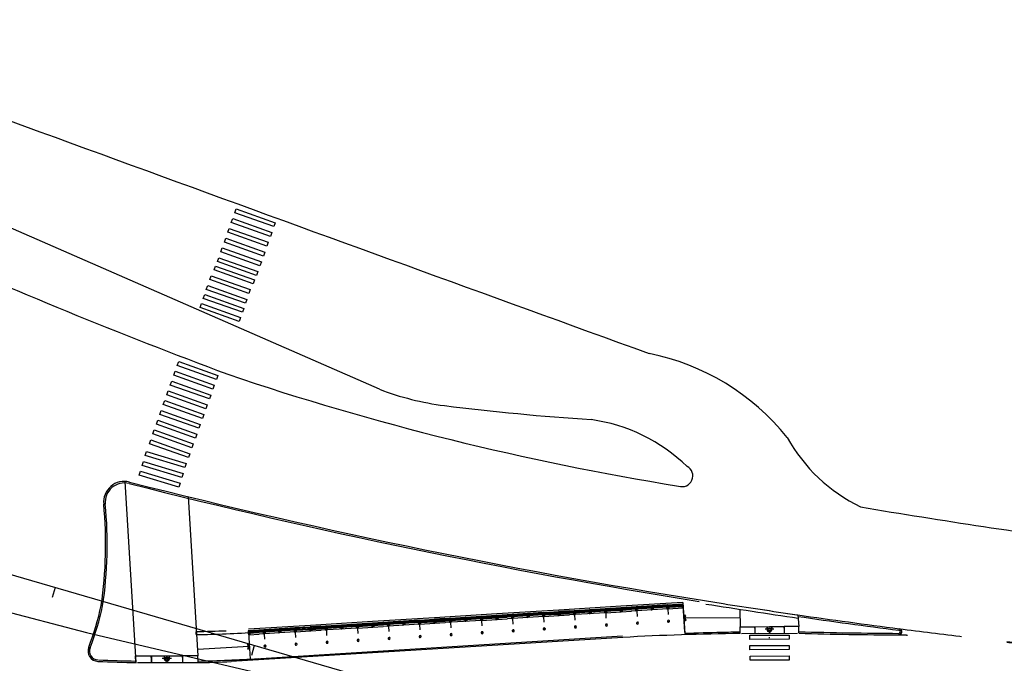
# Model space of a CAD drawing. Extents: x 12 to 462, y 53 to 263.
# Drawn here: x 397 to 398, y 251 to 252 of the extents above; entities that cross this region are included whole.
import ezdxf

# ---------------------------------------------------------------- set-up
doc = ezdxf.new("R2010")
doc.units = 0
doc.header["$LTSCALE"] = 0.7000000000000001
doc.header["$MEASUREMENT"] = 0
for name, pattern in [('DASHDOT', [1.1, 0.8, -0.15, 0, -0.15]), ('DIVIDEX2', [2.5, 1, -0.5, 0, -0.5, 0, -0.5]), ('DOT', [0.25, 0, -0.25]), ('HIDDEN', [0.375, 0.25, -0.125]), ('LIN3', [3, 2, -0.5, 0, -0.5])]:
    doc.linetypes.add(name, pattern=pattern)
for name, color, linetype in [('A-CORTE', 3, 'CONTINUOUS'), ('A-EIXO', 1, 'DASHDOT'), ('A-ELEV', 2, 'CONTINUOUS'), ('A-PAG', 9, 'CONTINUOUS'), ('A-PISO', 9, 'CONTINUOUS'), ('A-PROJ1', 9, 'HIDDEN'), ('EIXOPROJNOV', 1, 'LIN3'), ('FAIXAONIBUS', 2, 'DOT'), ('LOCADO', 1, 'DIVIDEX2'), ('MF-PROJETO', 2, 'CONTINUOUS'), ('MFEST', 2, 'CONTINUOUS'), ('MFEXIST', 2, 'CONTINUOUS')]:
    doc.layers.add(name, color=color, linetype=linetype)

# ---------------------------------------------------------------- blocks, each defined once
blk = doc.blocks.new('PPB')
at = {"layer": 'A-CORTE'}
for p, q in [((1.277856050277251, 4.563785629900394), (1.277856050279297, 4.593282587075237)), ((1.277856050277251, 4.563785629900394), (1.307173221409471, 4.563785629943709)), ((1.277856050277137, 4.561376390962778), (1.30882041933171, 4.561376391000863)), ((1.277856050276796, 4.55637639092447), (1.277856050277137, 4.561376390962778)), ((1.277856050276796, 4.55637639092447), (1.313820419332046, 4.556376390969945)), ((1.277856050276796, 4.443623609145561), (1.313820419332046, 4.443623609100086)), ((1.277856050276796, 4.443623609145561), (1.277856050277137, 4.43862360910714)), ((1.277856050277137, 4.43862360910714), (1.30882041933171, 4.438623609069055)), ((1.277856050277251, 4.436214370169637), (1.277856050279297, 4.406717412994794)), ((1.277856050277251, 4.436214370169637), (1.307173221409471, 4.436214370126208)), ((1.282856050277587, 4.568785629946092), (1.282856050279634, 4.599153733612297)), ((1.282856050277587, 4.568785629946092), (1.30717322140913, 4.568785629982131)), ((1.282856050277587, 4.431214370123826), (1.282856050279634, 4.40084626645762)), ((1.282856050277587, 4.431214370123826), (1.30717322140913, 4.431214370087901)), ((1.307173221409471, 4.563785629943709), (1.30717322140913, 4.568785629982131)), ((1.307173221409471, 4.436214370126208), (1.30717322140913, 4.431214370087901)), ((1.30882041933171, 4.561376391000863), (1.308820419329209, 4.5991537336389)), ((1.30882041933171, 4.438623609069055), (1.308820419329209, 4.400846266431017)), ((1.313820419332046, 4.556376390969945), (1.313820419329545, 4.593282587114459)), ((1.313820419332046, 4.443623609100086), (1.313820419329545, 4.406717412955572)), ((1.277856050277592, 1.568785629873105), (1.277856050279297, 1.593282587040221)), ((1.277856050277592, 1.431214370126895), (1.277856050279297, 1.406717412959779)), ((1.282856050277587, 1.56878562991119), (1.282856050279634, 1.599153733577396)), ((1.282856050277587, 1.56878562991119), (1.30717322140913, 1.568785629947115)), ((1.282856050284977, 1.563785629872768), (1.308820419338531, 1.563785629911195)), ((1.282856050284977, 1.436214370127232), (1.308820419338531, 1.436214370088919)), ((1.282856050277587, 1.43121437008881), (1.308820419331255, 1.431214370050498)), ((1.282856050277587, 1.43121437008881), (1.282856050279634, 1.400846266422604)), ((1.308820419331255, 1.431214370050498), (1.308820419329209, 1.400846266396002)), ((1.313820419331137, 1.568785629911531), (1.313820419329545, 1.593282587079443)), ((1.313820419331137, 1.431214370088583), (1.313820419329545, 1.406717412920557))]:
    blk.add_line(p, q, dxfattribs=at)
for points in [[(2.662879011123209, 5.950000000000045), (2.672018971595321, 5.949999999986517), (2.672018971595321, 5.995430019766786), (2.803739050650961, 5.995430019646051), (2.803739050650961, 5.95000000000141), (2.812879011123073, 5.949999999987881), (2.812879011123073, 6.04999999994493), (2.803739050650961, 6.049999999931401), (2.803739050650961, 6.004569980354063), (2.672018971595321, 6.004569980233214), (2.672018971595321, 6.049999999943566), (2.662879011123209, 6.049999999930037)], [(2.85893949538297, 4.505581286145571), (2.85893949538297, 4.993547001060733), (2.868939495382961, 4.993547001060733), (2.868939495382961, 4.505581286145571)], [(2.662879011123209, 4.549999999999955), (2.672018971595321, 4.550000000013483), (2.672018971595321, 4.504569980233214), (2.803739050650961, 4.504569980353949), (2.803739050650961, 4.54999999999859), (2.812879011123073, 4.550000000012119), (2.812879011123073, 4.45000000005507), (2.803739050650961, 4.450000000068599), (2.803739050650961, 4.495430019645937), (2.672018971595321, 4.495430019766786), (2.672018971595321, 4.450000000056434), (2.662879011123209, 4.450000000069963)], [(2.85893949538297, 3.005581286110555), (2.85893949538297, 4.493547001095635), (2.868939495382961, 4.493547001095635), (2.868939495382961, 3.005581286110555)], [(2.662879011123209, 2.950000000000045), (2.672018971595321, 2.949999999986517), (2.672018971595321, 2.995430019766786), (2.803739050650961, 2.995430019646051), (2.803739050650961, 2.95000000000141), (2.812879011123073, 2.949999999987881), (2.812879011123073, 3.04999999994493), (2.803739050650961, 3.049999999931401), (2.803739050650961, 3.004569980354063), (2.672018971595321, 3.004569980233214), (2.672018971595321, 3.049999999943566), (2.662879011123209, 3.049999999930037)], [(2.85893949538297, 2.994418713889445), (2.85893949538297, 1.493456111821956), (2.868939495382961, 1.493456111821956), (2.868939495382961, 2.994418713889445)], [(2.662879011123209, 1.450000000000045), (2.672018971595321, 1.449999999986517), (2.672018971595321, 1.495430019766786), (2.803739050650961, 1.495430019646051), (2.803739050650961, 1.45000000000141), (2.812879011123073, 1.449999999987881), (2.812879011123073, 1.54999999994493), (2.803739050650961, 1.549999999931401), (2.803739050650961, 1.504569980354063), (2.672018971595321, 1.504569980233214), (2.672018971595321, 1.549999999943566), (2.662879011123209, 1.549999999930037)], [(2.85893949538297, 1.481421826772021), (2.85893949538297, 1.506452998939267), (2.868939495382961, 1.506452998939267), (2.868939495382961, 1.481421826772021)], [(2.662879011123209, -0.04999999999995453), (2.672018971595321, -0.05000000001348326), (2.672018971595321, -0.004569980233213755), (2.803739050650961, -0.004569980353949177), (2.803739050650961, -0.04999999999859028), (2.812879011123073, -0.05000000001211902), (2.812879011123073, 0.0499999999449301), (2.803739050650961, 0.04999999993140136), (2.803739050650961, 0.004569980354062864), (2.672018971595321, 0.004569980233213755), (2.672018971595321, 0.04999999994356585), (2.662879011123209, 0.04999999993003712)]]:
    blk.add_lwpolyline(points, close=True, dxfattribs=at)
for points in [[(2.850521781301609, 6.021802954686564), (2.850521781301609, 6), (2.875604753723337, 6), (2.875604753723337, 6.022893116271916)], [(2.850521781301609, 5.978197045313436), (2.850521781301609, 6), (2.875604753723337, 6), (2.875604753723337, 5.977106883728084)], [(2.85893949538297, 6), (2.85893949538297, 5.006452998939267), (2.868939495382961, 5.006452998939267), (2.868939495382961, 6)], [(2.850521781301609, 4.521802954686564), (2.850521781301609, 4.5), (2.875604753723337, 4.5), (2.875604753723337, 4.522893116271916)], [(2.850521781301609, 4.478197045313436), (2.850521781301609, 4.5), (2.875604753723337, 4.5), (2.875604753723337, 4.477106883728084)], [(2.850521781301609, 3.021802954686564), (2.850521781301609, 3), (2.875604753723337, 3), (2.875604753723337, 3.022893116271916)], [(2.850521781301609, 2.978197045313436), (2.850521781301609, 3), (2.875604753723337, 3), (2.875604753723337, 2.977106883728084)], [(2.850521781301609, 1.521802954686564), (2.850521781301609, 1.5), (2.875604753723337, 1.5), (2.875604753723337, 1.522893116271916)], [(2.850521781301609, 1.478197045313436), (2.850521781301609, 1.5), (2.875604753723337, 1.5), (2.875604753723337, 1.477106883728084)], [(2.85893949538297, 0), (2.85893949538297, 1.493547001060733), (2.868939495382961, 1.493547001060733), (2.868939495382961, 0)], [(2.850521781301609, 0.02180295468656368), (2.850521781301609, 0), (2.875604753723337, 0), (2.875604753723337, 0.02289311627191637)]]:
    blk.add_lwpolyline(points, dxfattribs=at)
for centre, radius, start, end in [((1.295838234906114, 4.500000000035016), 0.1000000000000227, 97.45929762518413, 262.5407023814097), ((1.295838234906114, 4.500000000035016), 0.09500000000002273, 100.9111278946882, 259.0888721053297), ((1.295838234906114, 4.500000000035016), 0.1000000000000227, 277.4592975010663, 82.54070249234206), ((1.295838234906114, 4.500000000035016), 0.09500000000002273, 280.9111277697455, 79.08887223023662), ((1.295838234906114, 1.5), 0.1000000000000227, 97.4592976185903, 262.5407023748159), ((1.295838234906114, 1.5), 0.09500000000002273, 100.9111278946703, 259.0888721053118), ((1.282856050277587, 1.568785629872764), 0.005, 179.9999999960251, 270.0000000847502), ((1.282856050277587, 1.431214370127236), 0.005, 89.9999999153483, 180.0000000039749), ((1.295838234906114, 1.5), 0.1000000000000227, 277.4592975076579, 82.54070249893375), ((1.308820419331141, 1.56878562991119), 0.005, 270.0000000847628, 3.882897488443017e-09), ((1.308820419331141, 1.43121437008881), 0.005, 359.9999999961171, 89.99999991535391), ((1.295838234906114, 1.5), 0.09500000000002273, 280.9111277697634, 79.08887223025447)]:
    blk.add_arc(centre, radius, start, end, dxfattribs=at)
at = {"layer": 'A-EIXO'}
for p, q in [((2.564633170749289, 6), (2.76756220652635, 6)), ((2.455460410305477, 4.5), (1.951436773902742, 4.5)), ((2.564633170749289, 4.5), (2.76756220652635, 4.5)), ((2.455460410305477, 1.5), (1.951436773902742, 1.5)), ((2.455460410305477, 1.5), (1.951436773902742, 1.5)), ((2.455460410305477, 1.5), (1.951436773902742, 1.5)), ((2.564633170749289, 0), (2.76756220652635, 0))]:
    blk.add_line(p, q, dxfattribs=at)
at = {"layer": 'A-ELEV'}
for p, q in [((2.486327283170795, 6.004569980236056), (2.636327283170999, 6.004569980457745)), ((2.486327283170795, 6), (2.486327283170795, 5.004569980679321)), ((2.486327283170795, 5.995430019763944), (2.636327283170999, 5.995430019542255)), ((2.616254309693772, 6.004569980428073), (2.616254309693772, 5.995430019571927)), ((2.619817158549949, 5.995430019566697), (2.619817158549836, 6.004569980433303)), ((2.636327283171568, 6), (2.636327283171568, 5.004569980457745)), ((2.636327283170999, 5.950000000034947), (2.660000000000082, 5.950000000000045)), ((2.679432120290244, 6.004569980236056), (2.799432120290476, 6.004569980457745)), ((2.679432120290016, 6.004569980236056), (2.799432120290248, 6.004569980457745)), ((2.679432120290244, 5.995430019763944), (2.799432120290476, 5.995430019542368)), ((2.679432120290016, 5.995430019763944), (2.799432120290248, 5.995430019542368)), ((2.679432120292518, 5.004569980236056), (2.679432120291835, 5.995430019763944)), ((2.779359146813022, 6.004569980428187), (2.779359146813022, 5.995430019572041)), ((2.782921995669199, 5.995430019566811), (2.782921995669085, 6.004569980433416)), ((2.799432120290817, 5.004569980457632), (2.799432120290817, 5.995430019542368)), ((3.010136830915485, 0), (3.010136830915258, 6)), ((2.486327283170226, 1.504569980679321), (2.486327283170795, 4.995430019763944)), ((2.636327283170999, 1.504569980457745), (2.636327283171568, 4.995430019542255)), ((2.679432120292518, 4.995430019763944), (2.679432120290244, 1.504569980236056)), ((2.799432120290248, 5.014528678994793), (2.799432120290476, 5.210646750461819)), ((2.799432120290817, 4.995430019542368), (2.799432120290248, 1.504569980236056)), ((2.799432120290248, 4.985471321005207), (2.799432120290476, 4.789353249538181)), ((2.486327283170795, 4.504569980236056), (2.636327283170999, 4.504569980457745)), ((2.486327283170795, 4.495430019763944), (2.636327283170999, 4.495430019542255)), ((2.616254309693772, 4.504569980428073), (2.616254309693772, 4.495430019571927)), ((2.619817158549949, 4.495430019566697), (2.619817158549836, 4.504569980433303)), ((2.636327283170999, 4.549999999964939), (2.660000000000082, 4.549999999999955)), ((2.636327283170999, 4.450000000034947), (2.660000000000082, 4.450000000000045)), ((2.679432120290016, 4.504569980236056), (2.799432120290248, 4.504569980457745)), ((2.679432120290244, 4.504569980236056), (2.799432120290476, 4.504569980457745)), ((2.679432120290016, 4.495430019763944), (2.799432120290248, 4.495430019542368)), ((2.679432120290244, 4.495430019763944), (2.799432120290476, 4.495430019542368)), ((2.779359146813022, 4.504569980428187), (2.779359146813022, 4.495430019572041)), ((2.782921995669199, 4.495430019566811), (2.782921995669085, 4.504569980433416)), ((2.486327283170795, 3.004569980236056), (2.636327283170999, 3.004569980457745)), ((2.486327283170795, 2.995430019763944), (2.636327283170999, 2.995430019542255)), ((2.616254309693772, 3.004569980428073), (2.616254309693772, 2.995430019571927)), ((2.619817158549949, 2.995430019566697), (2.619817158549836, 3.004569980433303)), ((2.636327283170999, 3.049999999964939), (2.660000000000082, 3.049999999999955)), ((2.636327283170999, 2.950000000034947), (2.660000000000082, 2.950000000000045)), ((2.679432120290244, 3.004569980236056), (2.799432120290476, 3.004569980457745)), ((2.679432120290016, 3.004569980236056), (2.799432120290248, 3.004569980457745)), ((2.679432120290244, 2.995430019763944), (2.799432120290476, 2.995430019542368)), ((2.679432120290016, 2.995430019763944), (2.799432120290248, 2.995430019542368)), ((2.779359146813022, 3.004569980428187), (2.779359146813022, 2.995430019572041)), ((2.782921995669199, 2.995430019566811), (2.782921995669085, 3.004569980433416)), ((2.486327283170795, 1.504569980236056), (2.636327283170999, 1.504569980457745)), ((2.486327283170795, 1.495430019763944), (2.636327283170999, 1.495430019542255)), ((2.486327283170795, 1.495430019763944), (2.486327283171249, 0.004569980236055926)), ((2.616254309693772, 1.495430019571927), (2.616254309693772, 1.504569980428073)), ((2.619817158549949, 1.504569980433303), (2.619817158549836, 1.495430019566697)), ((2.636327283170999, 1.549999999965053), (2.660000000000082, 1.549999999999955)), ((2.636327283170999, 1.495430019542255), (2.636327283171568, 0.00456998045774526)), ((2.636327283170999, 1.450000000035061), (2.660000000000082, 1.450000000000045)), ((2.679432120290244, 1.504569980236056), (2.799432120290476, 1.504569980457632)), ((2.679432120290016, 1.504569980236056), (2.799432120290248, 1.504569980457632)), ((2.679432120290244, 1.495430019763944), (2.799432120290476, 1.495430019542255)), ((2.679432120290016, 1.495430019763944), (2.799432120290248, 1.495430019542255)), ((2.679432120290812, 0.004569980236055926), (2.679432120290244, 1.495430019763944)), ((2.799432120290248, 1.514528678994793), (2.799432120290476, 1.710646750461819)), ((2.799432120290817, 0), (2.799432120290248, 1.495430019763944)), ((2.486327283170795, 0.004569980236055926), (2.636327283170999, 0.00456998045774526)), ((2.616254309693772, 0.004569980428072995), (2.616254309693772, -0.004569980428072995)), ((2.619817158549949, -0.00456998043330259), (2.619817158549836, 0.00456998043330259)), ((2.636327283170999, 0.04999999996493898), (2.660000000000082, 0.04999999999995453)), ((2.679432120290244, 0.004569980236055926), (2.799432120290476, 0.00456998045774526)), ((2.679432120290016, 0.004569980236055926), (2.799432120290248, 0.00456998045774526)), ((2.779359146813022, 0.004569980428186682), (2.779359146813022, -0.004569980427959308)), ((2.782921995669199, -0.004569980433188903), (2.782921995669085, 0.004569980433416276)), ((2.679432120290244, -0.004569980236055926), (2.799432120290476, -0.004569980457631573)), ((2.679432120290016, -0.004569980236055926), (2.799432120290248, -0.004569980457631573))]:
    blk.add_line(p, q, dxfattribs=at)
for points in [[(2.817760612251504, 5.975000000001273), (2.846900572723598, 5.974999999987858), (2.846900572723598, 6.024999999944839), (2.817760612251504, 6.024999999931424)], [(2.817760612251504, 4.524999999998727), (2.846900572723598, 4.525000000012142), (2.846900572723598, 4.475000000055161), (2.817760612251504, 4.475000000068576)], [(2.817760612251504, 2.975000000001273), (2.846900572723598, 2.974999999987858), (2.846900572723598, 3.024999999944839), (2.817760612251504, 3.024999999931424)], [(2.817760612251504, 1.475000000001273), (2.846900572723598, 1.474999999987858), (2.846900572723598, 1.524999999944839), (2.817760612251504, 1.524999999931424)], [(2.817760612251504, -0.02499999999872671), (2.846900572723598, -0.02500000001214175), (2.846900572723598, 0.02499999994483915), (2.817760612251504, 0.0249999999314241)]]:
    blk.add_lwpolyline(points, close=True, dxfattribs=at)
for centre, start, end in [((1.295838234791177, 4.568785629943591), 0, 180), ((1.295838234791177, 4.431214370056409), 180, 0), ((1.295838234791177, 1.568785629943591), 0, 180), ((1.295838234791177, 1.431214370056409), 180, 0)]:
    blk.add_arc(centre, 0.00895714565479011, start, end, dxfattribs=at)
at = {"layer": 'A-PAG'}
for p, q in [((1.295838234804364, 4.535399783508865), (1.295838234804364, 4.581237979141406)), ((1.295838234804364, 4.464600216491135), (1.295838234804364, 4.41876202085848)), ((2.564633170749289, 3), (2.76756220652635, 3)), ((1.295838234804364, 1.535399783508865), (1.295838234804364, 1.58123797914152)), ((1.295838234804364, 1.464600216491135), (1.295838234804364, 1.418762020858594))]:
    blk.add_line(p, q, dxfattribs=at)
at = {"layer": 'A-PROJ1'}
for p, q in [((2.502837407791844, 5.899999999999977), (2.502837407791731, 5.982067538822548)), ((2.619817158549949, 5.899999999999977), (2.502837407791844, 5.899999999999977)), ((2.506400256390521, 5.899999999999977), (2.506400256390407, 5.982067538817205)), ((2.506400256390407, 5.950000000005389), (2.619817158549836, 5.949999999837928)), ((2.616254309693886, 5.899999999999977), (2.616254309693772, 5.98206753865486)), ((2.619817158549949, 5.899999999999977), (2.619817158549836, 5.98547132080796)), ((2.619817158550063, 5.95000000005939), (2.636327283170999, 5.950000000034947)), ((2.695942244911066, 5.900000000000091), (2.695942244910952, 5.982067538822548)), ((2.782921995669199, 5.900000000000091), (2.695942244911066, 5.900000000000091)), ((2.699505093509742, 5.900000000000091), (2.699505093509629, 5.982067538817319)), ((2.779359146813135, 5.900000000000091), (2.779359146813022, 5.982067538654974)), ((2.782921995669199, 5.900000000000091), (2.782921995669085, 5.985471320808074)), ((2.619817158549949, 4.599999999999909), (2.502837407791844, 4.599999999999909)), ((2.502837407791844, 4.599999999999909), (2.502837407791731, 4.498015063659977)), ((2.502837407791844, 4.399999999999977), (2.502837407791731, 4.482067538822548)), ((2.619817158549949, 4.399999999999977), (2.502837407791844, 4.399999999999977)), ((2.506400256390521, 4.599999999999909), (2.506400256390407, 4.498015063665321)), ((2.506400256390521, 4.549999999994725), (2.619817158549949, 4.550000000162299)), ((2.506400256390521, 4.399999999999977), (2.506400256390407, 4.482067538817205)), ((2.506400256390407, 4.450000000005389), (2.619817158549836, 4.449999999837928)), ((2.616254309693886, 4.599999999999909), (2.616254309693772, 4.498015063827665)), ((2.616254309693886, 4.399999999999977), (2.616254309693772, 4.48206753865486)), ((2.619817158549949, 4.600000000000023), (2.619817158549836, 4.498015063833009)), ((2.619817158549949, 4.54999999994061), (2.636327283170999, 4.549999999964939)), ((2.619817158549949, 4.399999999999977), (2.619817158549836, 4.48547132080796)), ((2.619817158550063, 4.45000000005939), (2.636327283170999, 4.450000000034947)), ((2.695942244911066, 4.600000000000136), (2.695942244910952, 4.498015063660205)), ((2.782921995669199, 4.600000000000136), (2.695942244911066, 4.600000000000136)), ((2.695942244911066, 4.400000000000091), (2.695942244910952, 4.482067538822548)), ((2.782921995669199, 4.400000000000091), (2.695942244911066, 4.400000000000091)), ((2.699505093509742, 4.600000000000136), (2.699505093509629, 4.498015063665434)), ((2.699505093509742, 4.400000000000091), (2.699505093509629, 4.482067538817319)), ((2.779359146813135, 4.600000000000136), (2.779359146813022, 4.498015063827779)), ((2.779359146813135, 4.400000000000091), (2.779359146813022, 4.482067538654974)), ((2.782921995669199, 4.600000000000136), (2.782921995669085, 4.498015063833009)), ((2.782921995669199, 4.400000000000091), (2.782921995669085, 4.485471320808074)), ((2.502837407791844, 3.099999999999909), (2.502837407791731, 2.998015063659977)), ((2.619817158549949, 3.099999999999909), (2.502837407791844, 3.099999999999909)), ((2.502837407791844, 2.899999999999977), (2.502837407791731, 2.982067538822548)), ((2.619817158549949, 2.899999999999977), (2.502837407791844, 2.899999999999977)), ((2.506400256390521, 3.099999999999909), (2.506400256390407, 2.998015063665321)), ((2.506400256390521, 3.049999999994725), (2.619817158549949, 3.050000000162299)), ((2.506400256390521, 2.899999999999977), (2.506400256390407, 2.982067538817205)), ((2.506400256390407, 2.950000000005389), (2.619817158549836, 2.949999999837928)), ((2.616254309693886, 3.099999999999909), (2.616254309693772, 2.998015063827665)), ((2.616254309693886, 2.899999999999977), (2.616254309693772, 2.98206753865486)), ((2.619817158549949, 3.100000000000023), (2.619817158549836, 2.998015063833009)), ((2.619817158549949, 3.04999999994061), (2.636327283170999, 3.049999999964939)), ((2.619817158549949, 2.899999999999977), (2.619817158549836, 2.98547132080796)), ((2.619817158550063, 2.95000000005939), (2.636327283170999, 2.950000000034947)), ((2.782921995669199, 3.100000000000136), (2.695942244911066, 3.100000000000136)), ((2.695942244911066, 3.100000000000136), (2.695942244910952, 2.998015063660205)), ((2.695942244911066, 2.900000000000091), (2.695942244910952, 2.982067538822548)), ((2.782921995669199, 2.900000000000091), (2.695942244911066, 2.900000000000091)), ((2.699505093509742, 3.100000000000136), (2.699505093509629, 2.998015063665434)), ((2.699505093509742, 2.900000000000091), (2.699505093509629, 2.982067538817319)), ((2.779359146813135, 3.100000000000136), (2.779359146813022, 2.998015063827779)), ((2.779359146813135, 2.900000000000091), (2.779359146813022, 2.982067538654974)), ((2.782921995669199, 3.100000000000136), (2.782921995669085, 2.998015063833009)), ((2.782921995669199, 2.900000000000091), (2.782921995669085, 2.985471320808074)), ((2.469817158549859, 1.54999999994061), (2.619817158549836, 1.550000000162072)), ((2.469817158549745, 1.450000000059276), (2.619817158549949, 1.449999999837701)), ((2.502837407791844, 1.600000000000023), (2.502837407791712, 1.504569980260457)), ((2.619817158549949, 1.600000000000023), (2.502837407791844, 1.600000000000023)), ((2.502837407791844, 1.400000000000091), (2.502837407791731, 1.501984936340023)), ((2.619817158549949, 1.400000000000091), (2.502837407791844, 1.400000000000091)), ((2.506400256390521, 1.600000000000023), (2.506400256390388, 1.504569980265722)), ((2.506400256390521, 1.400000000000091), (2.506400256390407, 1.501984936334679)), ((2.616254309693886, 1.600000000000023), (2.616254309693754, 1.504569980428079)), ((2.616254309693886, 1.400000000000091), (2.616254309693772, 1.501984936172335)), ((2.619817158549949, 1.600000000000023), (2.619817158549822, 1.504569980433345)), ((2.619817158550063, 1.54999999994061), (2.636327283170999, 1.549999999965053)), ((2.619817158549949, 1.399999999999977), (2.619817158549836, 1.501984936166991)), ((2.619817158549949, 1.45000000005939), (2.636327283170999, 1.450000000035061)), ((2.695942244911066, 1.599999999999909), (2.695942244910934, 1.504569980255163)), ((2.782921995669199, 1.599999999999909), (2.695942244911066, 1.599999999999909)), ((2.695942244911066, 1.399999999999864), (2.69594224491096, 1.495430019733443)), ((2.782921995669199, 1.399999999999864), (2.695942244911066, 1.399999999999864)), ((2.699505093509742, 1.599999999999909), (2.69950509350961, 1.504569980258431)), ((2.699505093509742, 1.399999999999864), (2.699505093509636, 1.495430019726861)), ((2.779359146813135, 1.599999999999909), (2.779359146813003, 1.504569980331695)), ((2.779359146813135, 1.399999999999864), (2.779359146813022, 1.501984936172221)), ((2.782921995669199, 1.599999999999909), (2.782921995669072, 1.504569980334964)), ((2.782921995669199, 1.399999999999864), (2.782921995669085, 1.501984936166991)), ((2.502837407791844, 0.09999999999990905), (2.502837407791731, -0.001984936340022614)), ((2.619817158549949, 0.09999999999990905), (2.502837407791844, 0.09999999999990905)), ((2.506400256390521, 0.09999999999990905), (2.506400256390407, -0.001984936334679333)), ((2.506400256390521, 0.04999999999472493), (2.619817158549949, 0.05000000016229933)), ((2.616254309693886, 0.09999999999990905), (2.616254309693772, -0.001984936172334528)), ((2.619817158549949, 0.1000000000000227), (2.619817158549836, -0.001984936166991247)), ((2.619817158549949, 0.04999999994061), (2.636327283170999, 0.04999999996493898)), ((2.782921995669199, 0.1000000000001364), (2.695942244911066, 0.1000000000001364)), ((2.695942244911066, 0.1000000000001364), (2.695942244910952, -0.00198493633979524)), ((2.699505093509742, 0.1000000000001364), (2.699505093509629, -0.001984936334565646)), ((2.779359146813135, 0.1000000000001364), (2.779359146813022, -0.001984936172220841)), ((2.782921995669199, 0.1000000000001364), (2.782921995669085, -0.001984936166991247))]:
    blk.add_line(p, q, dxfattribs=at)

msp = doc.modelspace()

# ---------------------------------------------------------------- linework, layer by layer
at = {"layer": 'A-EIXO', "extrusion": (0.3240913795052593, -0.001289554172108964, 0.9460249017760664)}
msp.add_line((397.7744718089765, 251.1602725956738, 0.5405229637768908), (397.7605741815129, 251.1602315298489, 0.5452839888741121), dxfattribs=at)
at = {"layer": 'A-EIXO', "extrusion": (2.292386474597318e-07, -0.0009639992772666834, 0.9999995353525628)}
msp.add_line((396.8162173490811, 251.1138182983998, 0.5393468109994072), (396.8015267710404, 251.1138147845477, 0.539346810979705), dxfattribs=at)
at = {"layer": 'A-EIXO', "ltscale": 3}
msp.add_arc((396.808582188242, 253.5264348167013), 2.475, 250.7068548115292, 273.4490158779298, dxfattribs=at)
at = {"layer": 'A-ELEV'}
msp.add_line((396.8554730141317, 251.151722722347, 0.5063404500000002), (396.8557687040681, 251.1566393175261, 0.549060729809811), dxfattribs=at)
at = {"layer": 'A-PAG', "extrusion": (0.03591568008613787, -0.0009857702565245902, 0.9993543376505413)}
for p, q in [((397.6328170518718, 251.1781771602407, 0.5393668852025232), (397.7208170683355, 251.1791809079465, 0.5362272344835275)), ((396.9390671331562, 251.1328458697095, 0.564254768274012), (396.858224466345, 251.1281450964132, 0.5671555266605558))]:
    msp.add_line(p, q, dxfattribs=at)
at = {"layer": 'A-PAG', "extrusion": (0.3240913795052593, -0.001289554172108964, 0.9460249017760664)}
for p, q in [((397.7442059039969, 251.1643095605926, 0.5508970297907001), (397.7675138075236, 251.1643784326569, 0.5429122486514987)), ((397.7675138075236, 251.1643784326608, 0.5429122486511989), (397.7908779566173, 251.1644474709189, 0.5349081990033678))]:
    msp.add_line(p, q, dxfattribs=at)
at = {"layer": 'A-PAG', "extrusion": (2.292386474597318e-07, -0.0009639992772666834, 0.9999995353525628)}
for p, q in [((396.7842333011455, 251.1179370357569, 0.539350788793072), (396.8088710730651, 251.1179429288868, 0.5393507888261165)), ((396.8088710730666, 251.1179429288907, 0.53935078882612), (396.8335682997341, 251.1179488362388, 0.5393507888592375))]:
    msp.add_line(p, q, dxfattribs=at)
at = {"layer": 'A-PAG', "extrusion": (0.03591568008613786, -0.000985770256524592, 0.999354337650541)}
for points, elevation in [([(261.9931278554635, -390.3186552412471), (261.98893099095, -390.3211301149701), (261.989604802122, -390.3222727567762), (261.9932667019102, -390.320113349545), (261.9972681960743, -390.3215488264981), (261.9977161154785, -390.3203002192738), (261.9931300454506, -390.3186550343652)], 14.5726677091644), ([(261.9290964421076, -389.6286153121671), (261.9332933066172, -389.6261404384354), (261.9326194954495, -389.6249977966351), (261.9289575956616, -389.6271572038603), (261.924956101497, -389.6257217269118), (261.9245081820919, -389.6269703341346), (261.9290942521179, -389.6286155190447)], 14.57266770916443)]:
    msp.add_lwpolyline(points, dxfattribs=dict(at, elevation=elevation))
at = {"layer": 'A-PAG', "extrusion": (0.3240913795052593, -0.001289554172108996, 0.9460249017760659)}
for points, elevation in [([(252.7340386766875, -375.1242111525249), (252.7340386766875, -375.1242111525249), (252.7447634459476, -375.1241408014222), (252.7449252534884, -375.1488077707224), (252.7424501692372, -375.148824006495), (252.7449252534884, -375.1488077707224)], 129.1027407068677), ([(252.7424501692372, -375.1488240064949), (252.734200484228, -375.1488781218265)], 129.1027407068678), ([(252.7384090017552, -375.1736010477591), (252.7343629704305, -375.1736275884527)], 129.1027407068676), ([(252.7384112734186, -375.1737660364109), (252.7343640527539, -375.1737925849035)], 129.1027407068682), ([(252.7452499508929, -375.1983067057766), (252.7345251816329, -375.198377056881)], 129.1027407068678), ([(252.7346880714971, -375.2232090226353), (252.7346880714971, -375.2232090226353), (252.745412840757, -375.223138671531), (252.7452510332174, -375.1984717022277), (252.7427759489665, -375.198487938002), (252.7452510332174, -375.1984717022277)], 129.1027407068679), ([(252.7452510332174, -375.1984717022276), (252.7345262639564, -375.1985420533365)], 129.1027407068684), ([(252.7265556657654, -375.1749734760463), (252.7282049427023, -375.1749626573101)], 129.0989805796299), ([(252.7265567480898, -375.1751384724955), (252.7282060250278, -375.1751276537577)], 129.0989805796302)]:
    msp.add_lwpolyline(points, dxfattribs=dict(at, elevation=elevation))
for points, elevation in [([(252.7450608902374, -375.1694850984903), (252.740934589564, -375.169512165717, 1), (252.7409887057981, -375.1777619882258), (252.7451150064755, -375.1777349209973)], 129.1027407068678), ([(252.745113382989, -375.1774874263232), (252.7409870823107, -375.177514493555, -1), (252.7409362130517, -375.169759660396), (252.7450625137247, -375.1697325931614)], 129.102740706867)]:
    msp.add_lwpolyline(points, format="xyb", dxfattribs=dict(at, elevation=elevation))
at = {"layer": 'A-PAG', "extrusion": (2.292386474592303e-07, -0.0009639992772666854, 0.9999995353525625)}
for points, elevation in [([(396.7595676569305, 251.1076193456223), (396.7595676569305, 251.1076193456223), (396.7589235970503, 251.1183056728088), (396.7840681774946, 251.1183403364478), (396.7840687695231, 251.1158651990178), (396.7840681774946, 251.1183403364478)], 0.297363986654905), ([(396.7840687695231, 251.1158651990178), (396.7840707428139, 251.1076153367553)], 0.297363986654905), ([(396.7842331774889, 251.1183403759138), (396.7842357428098, 251.1076153762216)], 0.2973639866549125), ([(396.8088197742821, 251.1116675124932), (396.8088207420731, 251.1076213942347)], 0.2973639866549052), ([(396.8089847739943, 251.1116687413254), (396.8089857420705, 251.107621433701)], 0.2973639866549097), ([(396.8335681760776, 251.1183521764009), (396.8335707413984, 251.1076271767086)], 0.2973639866549151), ([(396.8337331760734, 251.1183522158672), (396.8337357413927, 251.1076272161752)], 0.2973639866549094), ([(396.8587464634873, 251.1076331980376), (396.8587464634873, 251.1076331980376), (396.8581011662927, 251.1183400548904), (396.8337331760734, 251.1183522158672), (396.8337337681018, 251.1158770784369), (396.8337331760734, 251.1183522158672)], 0.2973639866549089)]:
    msp.add_lwpolyline(points, dxfattribs=dict(at, elevation=elevation))
for points, elevation in [([(396.8047459495307, 251.1183452823843), (396.8047469365214, 251.114218893053, 1), (396.8129969362874, 251.1142208663793), (396.8129959492938, 251.1183472557136)], 0.2973639866549077), ([(396.8127484493016, 251.1183471965132), (396.8127494362937, 251.1142208071792, -1), (396.8049944365151, 251.1142189522528), (396.8049934495245, 251.1183453415844)], 0.297363986654908)]:
    msp.add_lwpolyline(points, format="xyb", dxfattribs=dict(at, elevation=elevation))
at = {"layer": 'A-PAG', "extrusion": (0.3240913795052593, -0.001289554172108964, 0.9460249017760664)}
msp.add_circle((252.7409616476793, -375.1736370769796, 129.1027407068681), 0.002475, dxfattribs=at)
at = {"layer": 'A-PAG', "extrusion": (2.292386474597318e-07, -0.0009639992772666834, 0.9999995353525628)}
msp.add_circle((396.8088719364108, 251.1142198797124, 0.2973639866549145), 0.002475, dxfattribs=at)
at = {"layer": 'A-PAG'}
for centre, radius, start, end in [((399.2980344794644, 261.447306678712, 0.5063404500000002), 10.37355, 261.7670131545032, 262.6646700966606), ((398.0353828845908, 259.9989221409073, 0.5228404500000001), 8.845410857812356, 268.5698108708872, 269.596152870494), ((397.9732629381032, 251.1562000733057), 0.002475, 267.1800814691264, 82.66467009863801)]:
    msp.add_arc(centre, radius, start, end, dxfattribs=at)
at = {"layer": 'A-PAG', "ltscale": 3}
for centre, radius, start, end in [((397.7781993098998, 247.1960512524319, 0.5393404500000001), 3.960000000002317, 91.26108402578885, 92.10315792107274), ((397.7781993098983, 247.1960512524343, 0.5228404500000001), 3.960000000000001, 90.83150046826714, 91.26108402578863), ((396.8085821882435, 253.5264348167013, 0.5393404500000001), 2.41725, 267.4268655838749, 268.8346103198738), ((396.8085821882435, 253.5264348167013, 0.5393404500000001), 2.41725, 271.2041868339351, 273.1521431227511)]:
    msp.add_arc(centre, radius, start, end, dxfattribs=at)
at = {"layer": 'A-PISO'}
for p, q in [((396.742206916709, 251.3952699046829, 0.5393404500000001), (396.7595683671381, 251.1072062783106, 0.5393404500000001)), ((396.8428471869107, 251.3710349468601, 0.5393404500000001), (396.8581012899477, 251.1179367147355, 0.5393507715501957)), ((397.7508029515785, 251.1543544694335, 0.0165), (397.750777281099, 251.1543530511664, 0.0165)), ((397.7508029515785, 251.1543544694335, 0.5558404500000002), (397.750777281099, 251.154353051167, 0.5558404500000002))]:
    msp.add_line(p, q, dxfattribs=at)
at = {"layer": 'A-PISO', "extrusion": (0.3240913795052593, -0.001289554172108964, 0.9460249017760664)}
for p, q in [((397.7232351647327, 251.1535227123339, 0.5580665298529991), (397.8118756581181, 251.1537846343765, 0.5277002234644065)), ((397.8144127676006, 251.1562671357838, 0.5268344386521955), (397.8143884456963, 251.1562670639118, 0.5268427708075202))]:
    msp.add_line(p, q, dxfattribs=at)
at = {"layer": 'A-PISO', "extrusion": (2.292386474597318e-07, -0.0009639992772666834, 0.9999995353525628)}
msp.add_line((396.762043367068, 251.1072068703078, 0.5393404500033214), (396.8557413805581, 251.1072292820173, 0.5393404501289866), dxfattribs=at)
at = {"layer": 'A-PISO', "extrusion": (0.03591568008613786, -0.000985770256524597, 0.9993543376505413)}
msp.add_line((396.8594622963402, 251.1097636583115, 1.099205073639956), (396.8594366033282, 251.1097636955442, 1.09920599705489), dxfattribs=at)
at = {"layer": 'A-PISO', "extrusion": (0.03532692981823257, 0.008554896498517393, 0.9993391925545188)}
msp.add_line((396.9313981555773, 251.1076076278981, 0.5792960362914875), (396.9313725071245, 251.1076061126277, 0.5792969559432973), dxfattribs=at)
at = {"layer": 'A-PISO'}
for points in [[(396.9791221757592, 251.8001877480204), (396.9169417303495, 251.8223144786574), (396.919154403412, 251.8285325231966), (396.9813348488216, 251.8064057925599)], [(396.9735904930993, 251.784642636668), (396.9114100476896, 251.806769367305), (396.9136227207536, 251.8129874118439), (396.9758031661617, 251.7908606812072)], [(396.9680588104393, 251.7690975253153), (396.9058783650297, 251.791224255952), (396.9080910380936, 251.7974423004918), (396.9702714835018, 251.7753155698551)], [(396.9625271277809, 251.7535524139635), (396.9003466823713, 251.7756791446002), (396.9025593554337, 251.7818971891396), (396.9647398008434, 251.7597704585029)], [(396.956995445121, 251.7380073026111), (396.8948149997113, 251.7601340332475), (396.8970276727738, 251.7663520777869), (396.959208118185, 251.7442253471505)], [(396.9514637624611, 251.7224621912587), (396.8892833170529, 251.7445889218957), (396.8914959901154, 251.7508069664354), (396.953676435525, 251.7286802357975)], [(396.9462329217394, 251.7092898986289), (396.8840524763297, 251.7314166292661), (396.8862651493937, 251.7376346738056), (396.9484455948033, 251.7155079431686)], [(396.939336580448, 251.6939195045278), (396.8771561350383, 251.7160462351648), (396.8793688081008, 251.7222642797042), (396.9415492535105, 251.7001375490676)], [(396.9338048977896, 251.6783743931751), (396.8716244523799, 251.7005011238127), (396.8738371254424, 251.7067191683518), (396.936017570852, 251.6845924377149)], [(396.9290785867678, 251.6641278747608), (396.8668981413567, 251.6862546053981), (396.8691108144207, 251.6924726499373), (396.9312912598303, 251.6703459193006)], [(396.9239259741499, 251.6496790784281), (396.8617455287388, 251.6718058090648), (396.8639582018027, 251.6780238536052), (396.9261386472124, 251.6558971229685)]]:
    msp.add_lwpolyline(points, close=True, dxfattribs=at)
at = {"layer": 'A-PISO', "elevation": 1.047790177151326}
for points in [[(396.8876087578104, 251.5573749257057), (396.8254509509267, 251.5795651722902), (396.8276699755846, 251.5857809529777), (396.8898277824683, 251.5635907063931)], [(396.8820611961641, 251.5418354739852), (396.8199033892804, 251.56402572057), (396.8221224139398, 251.5702415012569), (396.8842802208205, 251.5480512546714)], [(396.8765136345178, 251.5262960222644), (396.8143558276341, 251.5484862688487), (396.816574852292, 251.5547020495361), (396.8787326591757, 251.5325118029516)], [(396.8709660728715, 251.5107565705439), (396.8088082659878, 251.5329468171282), (396.8110272906457, 251.5391625978154), (396.8731850975295, 251.5169723512296)], [(396.8654185112252, 251.4952171188226), (396.8032607043415, 251.5174073654083), (396.8054797290009, 251.523623146094), (396.8676375358831, 251.5014328995094)], [(396.859870949579, 251.4796776671018), (396.7977131426968, 251.5018679136872), (396.7999321673532, 251.5080836943738), (396.8620899742369, 251.4858934477892)], [(396.8543233879312, 251.464138215381), (396.7921655810489, 251.4863284619665), (396.7943846057069, 251.4925442426533), (396.8565424125891, 251.4703539960676)], [(396.8487758262849, 251.4485987636602), (396.7866180194027, 251.470789010246), (396.7888370440606, 251.4770047909329), (396.8509948509443, 251.4548145443477)], [(396.8432282646401, 251.4330593119395), (396.7810704577579, 251.4552495585255), (396.7832894824143, 251.4614653392115), (396.845447289298, 251.439275092626)], [(396.8376314959161, 251.4175299862337), (396.7744406636262, 251.4365804118061), (396.7763457061835, 251.4428994950333), (396.8395365384734, 251.4238490694609)], [(396.8328688895236, 251.4017322781613), (396.7696780572352, 251.4207827037336), (396.771583099791, 251.4271017869608), (396.8347739320809, 251.4080513613885)], [(396.8281062831296, 251.3859345700888), (396.7649154508412, 251.4049849956611), (396.766820493397, 251.4113040788883), (396.8300113256869, 251.3922536533163)]]:
    msp.add_lwpolyline(points, close=True, dxfattribs=at)
at = {"layer": 'A-PISO', "extrusion": (0.03591568008613786, -0.000985770256524592, 0.999354337650541), "elevation": 14.57266770916435}
msp.add_lwpolyline([(261.9709409330495, -390.3206341548083), (261.9709409330495, -390.3206341548083), (262.0128495642732, -390.3168962069665), (261.9512833645196, -389.6266363985986), (261.908901656885, -389.630416541448), (261.9621457616568, -390.2220256107562)], dxfattribs=at)
at = {"layer": 'A-PISO', "extrusion": (0.3240913795052593, -0.001289554172108996, 0.9460249017760659)}
for points, elevation in [([(252.7251600305703, -375.2082088171983), (252.7247271006966, -375.1422102371233), (252.7313269587036, -375.1421669441359), (252.7317598885767, -375.2081655242094)], 129.0989805796301), ([(252.7086603855518, -375.2083170496622), (252.708227455679, -375.1423184695903), (252.7148273136842, -375.1422751766015), (252.7152602435573, -375.2082737566766)], 129.0989805796299), ([(252.6921607405328, -375.2084252821326), (252.6917278106606, -375.1424267020621), (252.6983276686662, -375.1423834090731), (252.6987605985389, -375.2083819891466)], 129.0989805796304)]:
    msp.add_lwpolyline(points, close=True, dxfattribs=dict(at, elevation=elevation))
at = {"layer": 'A-PISO'}
for centre, radius, start, end in [((396.7412625990198, 251.3622834185999, 0.0165), 0.03052500000000001, 75.77400716744721, 185.5687657144607), ((399.2980344794644, 261.447306678712, 0.5063404500000002), 10.37355, 255.7740071676325, 260.8893227590677), ((396.0531819429992, 251.295195207468, 1.0621578), 0.6608184871778545, 351.5047810136233, 5.568765714284165), ((396.3049337044388, 251.2812968806254, 1.07110905), 0.4104499328023454, 338.4919480603162, 348.2104099012265), ((396.6998507724069, 251.1256707966786, 1.07110905), 0.014025, 158.491948060316, 267.4068268172197)]:
    msp.add_arc(centre, radius, start, end, dxfattribs=at)
at = {"layer": 'EIXOPROJNOV', "ltscale": 3}
for p, q in [((397.7533401832573, 250.9003097646117), (395.1041135919431, 251.6706904102061)), ((396.6311636764552, 251.2266325731681), (396.6265564122643, 251.2107888641113)), ((396.6311636764568, 251.226632573169, 0.5393404500000001), (396.6265564122643, 251.2107888641119, 0.5393404500000001)), ((396.9480378575833, 251.1344872893219), (396.9434305933909, 251.1186435802656)), ((396.9480378575833, 251.1344872893225, 0.5393404500000001), (396.9434305933909, 251.1186435802662, 0.5393404500000001))]:
    msp.add_line(p, q, dxfattribs=at)
at = {"layer": 'EIXOPROJNOV', "linetype": 'LIN3', "ltscale": 3}
msp.add_arc((399.6205659155998, 263.0059439934123), 12.20999999998867, 250.8066237443529, 271.8400969505818, dxfattribs=at)
at = {"layer": 'FAIXAONIBUS', "ltscale": 3}
for p, q in [((398.2444634805935, 251.1285056670598, -0.0165), (398.0769015553593, 251.1483731884278, -0.0165)), ((398.2444634805935, 251.1285056670598), (398.0769015553593, 251.1483731884278))]:
    msp.add_line(p, q, dxfattribs=at)
for centre, radius, start, end in [((397.7781993098983, 247.1960512524343, -0.0165), 3.960000000000001, 86.97541071253983, 87.18008147012706), ((399.2980344794644, 261.447306678712, 0.5063404500000002), 10.371075, 262.6646700966606, 263.2380704959365), ((397.7781993098983, 247.1960512524343, -0.0165), 3.960000000000001, 83.23810992464398, 86.97541071253983), ((397.7781993098983, 247.1960512524343), 3.960000000000001, 83.23810992464398, 86.97541071253983)]:
    msp.add_arc(centre, radius, start, end, dxfattribs=at)
at = {"layer": 'LOCADO', "ltscale": 3}
msp.add_line((397.7533401832573, 250.9003097646117), (395.1041135919431, 251.6706904102055), dxfattribs=at)
at = {"layer": 'LOCADO', "color": 2, "ltscale": 3}
for p, q in [((396.6311636764552, 251.2266325731681), (396.6265564122643, 251.2107888641113)), ((396.9480378575833, 251.1344872893219), (396.9434305933909, 251.1186435802653)), ((396.9480378575833, 251.1344872893219, 0.5393404500000001), (396.9434305933909, 251.1186435802662, 0.5393404500000001))]:
    msp.add_line(p, q, dxfattribs=at)
at = {"layer": 'MF-PROJETO', "ltscale": 3}
for centre, radius, start, end in [((396.7412625990198, 251.3622834185999, 0.0165), 0.03300000000000001, 75.77400716744721, 185.5687657144607), ((396.7412625990198, 251.3622834186005, 0.5558404500000002), 0.03300000000000001, 75.77400716744721, 185.5687657144607), ((399.2980344794644, 261.447306678712, 0.5063404500000002), 10.371075, 255.7740071676325, 261.1032943008116), ((399.2980344794644, 261.447306678712, 1.0456809), 10.371075, 255.7740071676325, 261.1032943008116), ((396.0531819429992, 251.295195207468, 1.0621578), 0.6583434871778545, 351.5047810136233, 5.568765714284165), ((396.3049337044388, 251.2812968806254, 1.07110905), 0.4079749328023454, 338.4919480603162, 348.2104099012265), ((399.2980344794644, 261.447306678712, 1.0291809), 10.376025, 260.9534584597065, 261.7731845740527), ((399.2980344794644, 261.447306678712, 0.4898404500000001), 10.371075, 261.1032943008116, 261.7582752455183), ((399.2980344794644, 261.447306678712, 1.0291809), 10.371075, 261.1032943008116, 261.7568375903654), ((399.2980344794644, 261.447306678712, 0.4898404500000001), 10.371075, 261.7582752455123, 261.7670131545032), ((399.2980344794644, 261.447306678712, 0.5063404500000002), 10.371075, 261.7670131545032, 262.6646700966606), ((396.8085821882435, 253.5264348167013, 0.5228404500000001), 2.375175000000001, 271.1312096882871, 273.4490158779298), ((396.8099397875308, 253.5880835523764, 0.565560729809811), 2.431876098155173, 271.0798078669247, 272.202949142342), ((398.0353828845908, 259.9989221409073, 0.5228404500000001), 8.847885857812356, 268.5698108708872, 269.596152870494), ((397.9732629381032, 251.1562000733057), 0.00495, 267.1800814691264, 82.66467009863801), ((396.6998507724069, 251.1256707966786, 1.07110905), 0.0165, 158.491948060316, 267.4068268172197), ((396.8085821882435, 253.5264348167013, 1.07110905), 2.419725000000001, 267.4068268172198, 268.8612165424277), ((396.8225290346837, 253.1469087801289, 0.5393404501437082), 2.039949865218318, 270.9328716144922, 272.4854625714944), ((396.808582188242, 253.5264348167013), 2.41725, 271.1855931454315, 273.4490158779298)]:
    msp.add_arc(centre, radius, start, end, dxfattribs=at)
at = {"layer": 'MFEST'}
for p, q in [((397.629893362311, 251.2028074960693, 0.5393404500000001), (397.6328721104629, 251.1533836879393, 0.5393404500000001)), ((397.7201598010354, 251.1918549622936, 1.0126809), (397.7207137838653, 251.1642401441925, 0.5589449195348173)), ((397.812909472417, 251.1831164832278), (397.814370076749, 251.164516887322, 0.5268603092587293))]:
    msp.add_line(p, q, dxfattribs=at)
at = {"layer": 'MFEST', "ltscale": 3, "extrusion": (0.03532692981823257, 0.008554896498517393, 0.9993391925545188)}
msp.add_line((397.5341230231317, 251.1472955501664, 0.542883376658599), (396.9109932995269, 251.1088779838822, 0.5652400684436928), dxfattribs=at)
at = {"layer": 'MFEST', "ltscale": 3}
msp.add_arc((397.7645556930074, 246.9754833866883, 0.5428833766586281), 4.178171363490017, 90.60088008121122, 93.16155576973719, dxfattribs=at)
at = {"layer": 'MFEXIST', "ltscale": 3}
msp.add_line((397.1470691783885, 251.5417556273726), (396.4214000927728, 251.8587372071557), dxfattribs=at)
for centre, radius, start, end in [((612.153658167821, 843.2040149612578, 0.5087659500000001), 629.3175286506746, 249.9138440829646, 250.0640995810944), ((400.1417155011528, 260.2085400789418, 0.5228404500000001), 9.22891112196487, 246.0639822048847, 249.4734812361964), ((397.5032578780851, 251.2319565888976, 0.5087659500000001), 0.3737608701339541, 38.54809743997806, 78.76011799122227), ((398.326933854343, 255.7671298659043, 0.50690805), 4.435430160985165, 251.3109742127377, 260.8667847009472), ((397.3058855093202, 251.9558248336193, 0.5094804000000002), 0.4434816056303926, 249.0156732676196, 262.8170534181093), ((397.7490704639487, 255.499540883439, 0.5094804000000002), 4.014802800193115, 262.8654628329945, 266.2145555601567), ((397.4454325152711, 251.2208575525115, 0.5081604000000001), 0.275355707211165, 46.0398828189939, 81.94601624223513), ((398.0305483094501, 251.5971466309964, 0.5063685000000001), 0.2696490021462254, 209.3759198698917, 244.0212990250056), ((397.6286030436365, 251.4039956250151, 0.50690805), 0.01704702920065251, 250.440636021338, 62.12706662781267), ((399.7339060172385, 262.1457117285076), 10.94361715481224, 260.4190055717215, 262.493495783754)]:
    msp.add_arc(centre, radius, start, end, dxfattribs=at)

# ---------------------------------------------------------------- block references
at = {"layer": 'A-CORTE', "extrusion": (0.03591568008613787, -0.0009857702565245902, 0.9993543376505413), "xscale": 0.0165, "yscale": 0.0165, "zscale": 0.0165, "rotation": 5.096883281212527}
for p in [(261.9595139516924, -390.2222603492369, 14.57266770916435), (261.9683091230864, -390.3208688932891, 14.57266770916435), (261.9419236089068, -390.0250432611327, 14.57266770916435), (261.9507187802991, -390.1236518051849, 14.57266770916435), (261.9155380947257, -389.7292176289734, 14.57266770916435), (261.9243332661195, -389.827826173027, 14.57266770916435), (261.9331284375131, -389.9264347170791, 14.57266770916435)]:
    msp.add_blockref('PPB', p, dxfattribs=at)

doc.saveas('drawing.dxf')
